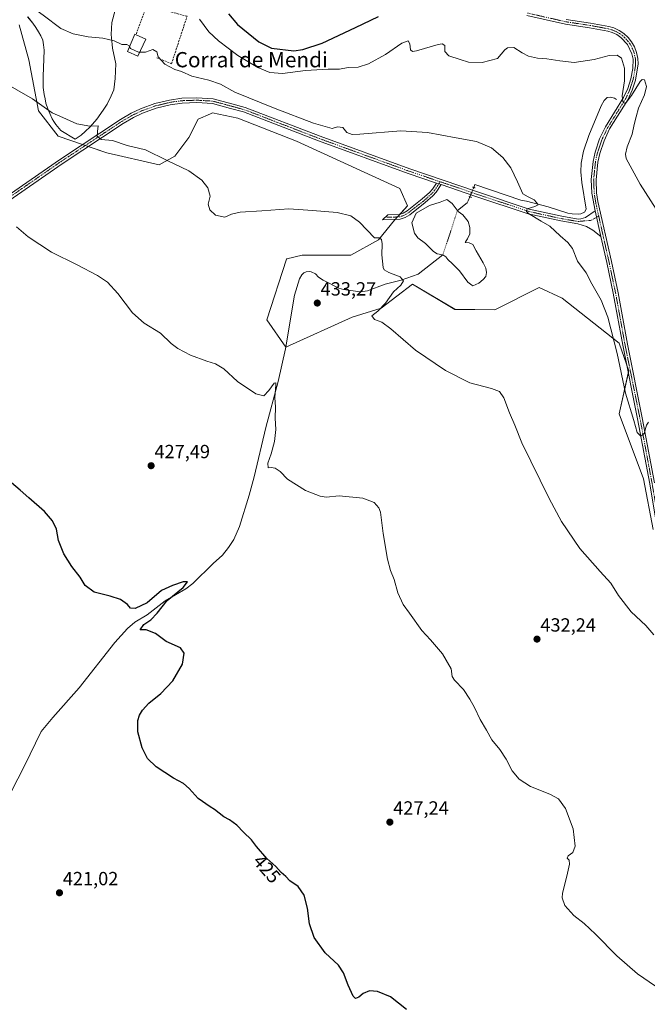
# Model space of a CAD drawing. Units: metres. Extents: x 625293 to 628768, y 4685601 to 4687977.
# Drawn here: x 627288 to 627617, y 4686787 to 4687304 of the extents above; entities that cross this region are included whole.
import ezdxf
from ezdxf.enums import TextEntityAlignment as Align

# ---------------------------------------------------------------- set-up
doc = ezdxf.new("R2010")
doc.units = ezdxf.units.M
doc.header["$MEASUREMENT"] = 0
for name, pattern in [('TRAZO_Y_PUNTO', [1, 0.5, -0.25, 0, -0.25]), ('TRAZOS2', [0.375, 0.25, -0.125]), ('TRAZOSX2', [1.5, 1, -0.5])]:
    doc.linetypes.add(name, pattern=pattern)
for name, color, linetype, lineweight in [('Camino', 19, 'Continuous', 0), ('Camino Cxs', 19, 'Continuous', 0), ('Camino eje', 39, 'TRAZO_Y_PUNTO', 13), ('Carátula', 7, 'Continuous', 5), ('Corriente natural eje', 5, 'TRAZO_Y_PUNTO', 0), ('Corriente natural lineal', 142, 'Continuous', 13), ('Corriente natural lineal oculto', 19, 'TRAZO_Y_PUNTO', 13), ('Cultivos herbáceos CxS', 92, 'Continuous', 0), ('Curva de nivel maestra', 36, 'Continuous', 30), ('Curva de nivel normal', 36, 'Continuous', 0), ('Edificación industrial', 135, 'Continuous', 13), ('Edificación industrial Cxs', 135, 'Continuous', 13), ('Espacio natural protegido', 2, 'Continuous', 13), ('Espacio natural protegido CxS', 2, 'Continuous', 0), ('Estanque', 2, 'Continuous', 0), ('Estanque Cxs', 2, 'Continuous', 0), ('Muro lineal', 1, 'TRAZOSX2', 13), ('Pista no pavimentada', 254, 'Continuous', 13), ('Pista no pavimentada Cxs', 254, 'Continuous', 0), ('Pista pavimentada eje', 135, 'TRAZO_Y_PUNTO', 0), ('Puente lineal', 2, 'TRAZOS2', 0), ('Punto de cota en terreno', 7, 'Continuous', 0), ('Rótulo de curva de nivel directora', 19, 'Continuous', 0), ('Rótulo de punto de cota en terreno', 19, 'Continuous', 0), ('Suelo desnudo', 252, 'Continuous', 0), ('Suelo desnudo CxS', 43, 'Continuous', 0), ('Texto cartográfico', 19, 'Continuous', 0)]:
    doc.layers.add(name, color=color, linetype=linetype, lineweight=lineweight)
doc.styles.add('Arial', font='arial.ttf', dxfattribs={"height": 0.2})

# ---------------------------------------------------------------- blocks, each defined once
blk = doc.blocks.new('*U150')
at = {"layer": 'Cultivos herbáceos CxS', "color": 92, "linetype": 'Continuous', "lineweight": 0}
blk.add_polyline3d([(627287.65, 4687301.65, 438.05), (627292.78, 4687283.15, 436.72), (627297.92, 4687256.42, 434.54), (627308.19, 4687243.06, 433.76), (627333.73, 4687234.37, 434.3), (627361.2, 4687228.04, 434.59), (627369.35, 4687232.68, 435.3), (627376.75, 4687242.38, 436.38), (627381.61, 4687252.02, 437.44), (627388.12, 4687254.92, 438.01), (627389.15, 4687255.38, 438.13), (627402.56, 4687252.52, 438.48), (627433.34, 4687240.55, 438.55), (627487.56, 4687215.64, 437.05), (627491.56, 4687206.5, 436.94), (627484.76, 4687199.12, 436.29), (627476.33, 4687188.66, 434.73), (627461.88, 4687180.69, 434.34), (627436.19, 4687180.69, 432.96), (627428.22, 4687178.7, 432.76), (627427.97, 4687178.64, 432.77), (627417.7, 4687146.77, 431.68), (627427.62, 4687132.45, 430.65), (627462.51, 4687148.2, 434.47), (627477.68, 4687152.92, 434.45), (627494.2, 4687165.4, 436.16), (627516.46, 4687152.24, 437.21), (627537.37, 4687151.91, 437.78), (627560.76, 4687163.73, 438.73), (627572.83, 4687158.08, 438.87), (627602.63, 4687134.43, 440.23), (627607.77, 4687120.04, 440.73), (627602.63, 4687097.43, 439.15), (627615.4, 4687063.25, 438.57), (627620.47, 4687036.7, 437.89)], dxfattribs=at)
blk = doc.blocks.new('*U159')
at = {"layer": 'Espacio natural protegido CxS', "color": 2, "linetype": 'Continuous', "lineweight": 0}
blk.add_polyline3d([(627338.13, 4687309.331, 442.349), (627336.387, 4687302.823, 441.172), (627335.963, 4687296.576, 440.252), (627336.565, 4687291.167, 439.754), (627336.763, 4687289.371, 439.612), (627338.38, 4687281.105, 438.72), (627338.167, 4687273.438, 438.029), (627337.348, 4687267.384, 437.308), (627336.039, 4687264.228, 436.916), (627333.873, 4687259.888, 436.416), (627331.886, 4687256.769, 436.043), (627328.546, 4687252.113, 435.507), (627324.98, 4687247.999, 434.821), (627322.362, 4687245.603, 434.409), (627320.255, 4687243.705, 434.064), (627317.098, 4687241.526, 433.997), (627309.547, 4687246.076, 434.197), (627307.027, 4687249.303, 434.345), (627305.895, 4687250.917, 434.458), (627305.121, 4687252.231, 434.55), (627303.876, 4687255.013, 434.736), (627302.837, 4687257.441, 434.888), (627301.794, 4687260.377, 435.137), (627301.314, 4687262.76, 435.398), (627300.785, 4687264.99, 435.598), (627300.395, 4687268.746, 435.952), (627300.239, 4687274.535, 436.62), (627300.771, 4687288.256, 437.938), (627300.54, 4687291.15, 438.297), (627300.061, 4687293.583, 438.556), (627299.075, 4687295.809, 438.666), (627297.939, 4687297.83, 438.75), (627296.393, 4687300.253, 438.874), (627294.899, 4687302.423, 438.96), (627292.175, 4687305.852, 439.086)], dxfattribs=at)
blk = doc.blocks.new('*U162')
at = {"layer": 'Espacio natural protegido', "color": 2, "linetype": 'Continuous', "lineweight": 13}
blk.add_polyline3d([(627338.13, 4687309.33, 442.35), (627336.39, 4687302.82, 441.17), (627335.96, 4687296.58, 440.25), (627336.56, 4687291.17, 439.75), (627336.76, 4687289.37, 439.61), (627338.38, 4687281.11, 438.72), (627338.17, 4687273.44, 438.03), (627337.35, 4687267.38, 437.31), (627336.04, 4687264.23, 436.92), (627333.87, 4687259.89, 436.42), (627331.89, 4687256.77, 436.04), (627328.55, 4687252.11, 435.51), (627324.98, 4687248, 434.82), (627322.36, 4687245.6, 434.41), (627320.25, 4687243.71, 434.06), (627317.1, 4687241.53, 434), (627309.55, 4687246.08, 434.2), (627307.03, 4687249.3, 434.34), (627305.89, 4687250.92, 434.46), (627305.12, 4687252.23, 434.55), (627303.88, 4687255.01, 434.74), (627302.84, 4687257.44, 434.89), (627301.79, 4687260.38, 435.14), (627301.31, 4687262.76, 435.4), (627300.78, 4687264.99, 435.6), (627300.39, 4687268.75, 435.95), (627300.24, 4687274.54, 436.62), (627300.77, 4687288.26, 437.94), (627300.54, 4687291.15, 438.3), (627300.06, 4687293.58, 438.56), (627299.07, 4687295.81, 438.67), (627297.94, 4687297.83, 438.75), (627296.39, 4687300.25, 438.87), (627294.9, 4687302.42, 438.96), (627292.17, 4687305.85, 439.09)], dxfattribs=at)
blk = doc.blocks.new('*U163')
at = {"layer": 'Curva de nivel normal', "color": 36, "linetype": 'Continuous', "lineweight": 0}
blk.add_polyline3d([(627382.32, 4687304.58, 445), (627387.24, 4687297.98, 445), (627392.38, 4687293.1, 445), (627402.56, 4687285.5, 445), (627413, 4687279.14, 445), (627419.24, 4687276.52, 445), (627425.88, 4687276.08, 445), (627438.02, 4687277.54, 445), (627449.95, 4687278.3, 445), (627455.95, 4687278.36, 445), (627460.4, 4687279.11, 445), (627465.75, 4687279.42, 445), (627471.06, 4687281.1, 445), (627480.02, 4687286.02, 445), (627488.6, 4687291.94, 445), (627491.85, 4687293.19, 445), (627492.84, 4687291.64, 445), (627493.05, 4687288.47, 445), (627494.26, 4687287.6, 445), (627496.36, 4687288, 445), (627507.59, 4687291.31, 445), (627509.8, 4687291.66, 445), (627511.18, 4687290.69, 445), (627511.22, 4687287.52, 445), (627513.2, 4687285.33, 445), (627519.16, 4687283.32, 445), (627523.56, 4687281.99, 445), (627530.74, 4687281.83, 445), (627538.77, 4687283.88, 445), (627542.62, 4687288.44, 445), (627544.04, 4687289.43, 445), (627547.38, 4687289.7, 445), (627551.72, 4687286.9, 445), (627555.07, 4687285.14, 445), (627559.8, 4687284.11, 445), (627564.66, 4687283.75, 445), (627571.51, 4687282.75, 445), (627579.03, 4687281.82, 445), (627589.53, 4687283.42, 445), (627597.41, 4687285.45, 445), (627601.67, 4687285.71, 445), (627603.87, 4687284.09, 445), (627605.47, 4687278.9, 445), (627605.44, 4687272.21, 445), (627604.25, 4687264.27, 445), (627604.54, 4687261.3, 445), (627605.26, 4687260.49, 445), (627606.32, 4687260.85, 445), (627609.09, 4687264.42, 445), (627613.73, 4687271.8, 445), (627614.77, 4687272.96, 445), (627616.01, 4687272.7, 445), (627617.09, 4687269.28, 445), (627616.03, 4687264.86, 445), (627612.89, 4687257.9, 445), (627611.56, 4687253.2, 445), (627610.54, 4687249.28, 445), (627609.5, 4687244.2, 445), (627606.85, 4687237.59, 445), (627605.99, 4687233.67, 445), (627606.37, 4687231.4, 445), (627613.72, 4687217.91, 445), (627630.5, 4687191.62, 445)], dxfattribs=at)
blk = doc.blocks.new('*U169')
at = {"layer": 'Curva de nivel normal', "color": 36, "linetype": 'Continuous', "lineweight": 0}
blk.add_polyline3d([(627286.38, 4687195.6, 430), (627292.52, 4687190.3, 430), (627304.75, 4687182.33, 430), (627318.12, 4687175.58, 430), (627328.76, 4687170.05, 430), (627334, 4687166.47, 430), (627339.47, 4687160.52, 430), (627347.22, 4687150.49, 430), (627353.34, 4687145.06, 430), (627361.88, 4687139.68, 430), (627367.51, 4687134.27, 430), (627370.92, 4687131.61, 430), (627377.68, 4687128.24, 430), (627386.22, 4687124.98, 430), (627390.84, 4687123.6, 430), (627395.18, 4687120.94, 430), (627402.32, 4687114.42, 430), (627411.9, 4687107.88, 430), (627416.07, 4687106.93, 430), (627418.82, 4687109.59, 430), (627421.63, 4687113.47, 430), (627422.47, 4687113.66, 430), (627422.5, 4687112.56, 430), (627421.9, 4687105.96, 430), (627422.2, 4687100.83, 430), (627422.17, 4687095.16, 430), (627422.36, 4687089.16, 430), (627421.76, 4687082.96, 430), (627420, 4687076.34, 430), (627418.2, 4687071.52, 430), (627418.34, 4687069.13, 430), (627420.06, 4687069.24, 430), (627422.12, 4687068.94, 430), (627424.64, 4687067.09, 430), (627428.58, 4687063.02, 430), (627438.06, 4687057.17, 430), (627445.7, 4687054.27, 430), (627448.91, 4687053.62, 430), (627455.77, 4687054.3, 430), (627468.12, 4687053.18, 430), (627474.07, 4687050.85, 430), (627476.53, 4687048.11, 430), (627477.42, 4687045.87, 430), (627478.72, 4687034.63, 430), (627481, 4687021.2, 430), (627482.7, 4687015.17, 430), (627484.58, 4687010.53, 430), (627486.48, 4687003.5, 430), (627489.21, 4686997.34, 430), (627492.59, 4686992.84, 430), (627499.08, 4686983.69, 430), (627503.58, 4686978.82, 430), (627509.92, 4686971.38, 430), (627514.48, 4686963.48, 430), (627514.97, 4686959.61, 430), (627516.24, 4686957.58, 430), (627521.01, 4686952.77, 430), (627524.25, 4686947.56, 430), (627526.8, 4686943.22, 430), (627529.68, 4686936.93, 430), (627533, 4686931.3, 430), (627535.79, 4686926.34, 430), (627539.97, 4686921.28, 430), (627543.37, 4686916.14, 430), (627546.55, 4686910.08, 430), (627550.23, 4686905.58, 430), (627556.19, 4686901.73, 430), (627566.35, 4686897.84, 430), (627570.91, 4686895.4, 430), (627574.58, 4686890.21, 430), (627578.45, 4686879.58, 430), (627579.5, 4686870.52, 430), (627578.28, 4686867.19, 430), (627575.88, 4686865.35, 430), (627575.33, 4686864.17, 430), (627576.34, 4686863.16, 430), (627576.6, 4686861.09, 430), (627575.15, 4686854.67, 430), (627572.86, 4686845.86, 430), (627572.79, 4686843.4, 430), (627574.12, 4686839.31, 430), (627578.8, 4686834.05, 430), (627584.32, 4686829.81, 430), (627590.32, 4686824.3, 430), (627601.5, 4686812.94, 430), (627612.21, 4686803.53, 430), (627621.81, 4686796.98, 430)], dxfattribs=at)
blk = doc.blocks.new('*U171')
at = {"layer": 'Curva de nivel normal', "color": 36, "linetype": 'Continuous', "lineweight": 0}
for points in [[(627282.83, 4687319.45, 440), (627300.3, 4687306.62, 440), (627309.63, 4687299.58, 440), (627316.11, 4687296.83, 440), (627323.93, 4687295.32, 440), (627331.58, 4687294.66, 440), (627337.64, 4687293.11, 440), (627341.55, 4687291.3, 440), (627344.15, 4687291.22, 440), (627345.42, 4687290.49, 440), (627345.71, 4687290.04, 440)], [(627350.96, 4687287.17, 440), (627354.11, 4687287.31, 440), (627357.96, 4687288.66, 440), (627359.98, 4687287.38, 440), (627360.69, 4687284.76, 440), (627364.17, 4687281, 440), (627369.41, 4687278.19, 440), (627372.85, 4687277.02, 440), (627378.27, 4687274.59, 440), (627387.19, 4687272.58, 440), (627393.39, 4687270.38, 440), (627400.94, 4687266.29, 440), (627422.09, 4687257.74, 440), (627442.29, 4687249.93, 440), (627452.06, 4687247.14, 440), (627454.85, 4687248.07, 440), (627457.67, 4687247.67, 440), (627459.74, 4687245.04, 440), (627462.57, 4687244.1, 440), (627466.55, 4687244.19, 440), (627488.09, 4687245.9, 440), (627502.05, 4687245.14, 440), (627517.16, 4687242.2, 440), (627527.8, 4687240.4, 440), (627535.72, 4687236.98, 440), (627541.68, 4687231.99, 440), (627545.86, 4687226.6, 440), (627549.34, 4687219.22, 440), (627552.04, 4687212.87, 440), (627554.82, 4687211.34, 440), (627558.01, 4687209.78, 440), (627559.32, 4687208.32, 440), (627560.16, 4687207.18, 440), (627558.41, 4687206.19, 440), (627554.37, 4687204.99, 440), (627553.96, 4687203.64, 440), (627555.02, 4687202.58, 440), (627561.64, 4687198.5, 440), (627566.26, 4687195.88, 440), (627571.67, 4687190.83, 440), (627575.77, 4687187.39, 440), (627578.1, 4687184.16, 440), (627580.87, 4687177.48, 440), (627585.33, 4687171.4, 440), (627588.37, 4687165.66, 440), (627593.29, 4687157.06, 440), (627596.7, 4687148.14, 440), (627601.63, 4687129.07, 440), (627606.03, 4687108.16, 440), (627610.36, 4687093.82, 440), (627612.19, 4687087.65, 440), (627614.02, 4687085.66, 440), (627615.86, 4687087, 440), (627617.04, 4687091.48, 440), (627617.99, 4687093.04, 440)]]:
    blk.add_polyline3d(points, dxfattribs=at)
blk = doc.blocks.new('*U180')
at = {"layer": 'Curva de nivel normal', "color": 36, "linetype": 'Continuous', "lineweight": 0}
blk.add_polyline3d([(627268.62, 4687277.64, 435), (627294.74, 4687262.8, 435), (627302.02, 4687257.41, 435), (627304.96, 4687255.36, 435), (627310.63, 4687253.02, 435), (627317.94, 4687249.66, 435), (627324.74, 4687248.47, 435), (627329.22, 4687248.57, 435), (627328.76, 4687245.54, 435), (627328.66, 4687243.09, 435), (627330.71, 4687241.38, 435), (627336.78, 4687240.93, 435), (627344.47, 4687238.22, 435), (627354.07, 4687235.89, 435), (627365.34, 4687230.4, 435), (627376.82, 4687224.99, 435), (627383.54, 4687220.02, 435), (627386.79, 4687215.97, 435), (627388.01, 4687211.69, 435), (627387, 4687207.5, 435), (627387.84, 4687204.53, 435), (627390.82, 4687201.72, 435), (627395.64, 4687200.65, 435), (627399.21, 4687202.15, 435), (627403.68, 4687203.23, 435), (627415.05, 4687203.91, 435), (627429.29, 4687205.01, 435), (627441.69, 4687204.19, 435), (627454.71, 4687203.14, 435), (627461.87, 4687201.3, 435), (627466.28, 4687198.04, 435), (627474.28, 4687189.72, 435), (627476.64, 4687189.74, 435), (627477.88, 4687188.98, 435), (627478.2, 4687186.67, 435), (627478.03, 4687180.86, 435), (627478.74, 4687174.27, 435), (627479.35, 4687173.04, 435), (627481.74, 4687171.62, 435), (627487.73, 4687169.27, 435), (627489.45, 4687167.15, 435), (627488.07, 4687164.95, 435), (627484.15, 4687161.35, 435), (627480.05, 4687155.52, 435), (627476.01, 4687151.3, 435), (627472.84, 4687148.91, 435), (627474.21, 4687146.99, 435), (627478.03, 4687145.48, 435), (627482.87, 4687141.98, 435), (627495.68, 4687130.8, 435), (627511.42, 4687120.19, 435), (627524.25, 4687113.69, 435), (627535.58, 4687110.69, 435), (627539.93, 4687109.05, 435), (627542.19, 4687105.83, 435), (627545.02, 4687097.86, 435), (627547.82, 4687091.46, 435), (627551.55, 4687082.17, 435), (627565.84, 4687052.97, 435), (627572.37, 4687040.82, 435), (627582.06, 4687026.72, 435), (627592.71, 4687014.58, 435), (627598.31, 4687008.56, 435), (627602.35, 4687002.08, 435), (627608.94, 4686993.44, 435), (627616.7, 4686986.32, 435), (627620.86, 4686981.37, 435)], dxfattribs=at)
blk = doc.blocks.new('*U182')
at = {"layer": 'Curva de nivel maestra', "color": 36, "linetype": 'Continuous', "lineweight": 30}
blk.add_polyline3d([(627397.67, 4687307.41, 450), (627402.34, 4687301.74, 450), (627413.6, 4687292.68, 450), (627420.22, 4687289.3, 450), (627431.92, 4687288, 450), (627436.54, 4687288.58, 450), (627446.8, 4687291.88, 450), (627464.33, 4687300.11, 450), (627476.29, 4687305.94, 450)], dxfattribs=at)
blk = doc.blocks.new('*U185')
at = {"layer": 'Curva de nivel maestra', "color": 36, "linetype": 'Continuous', "lineweight": 30}
blk.add_polyline3d([(627491.11, 4686784.79, 425), (627482.68, 4686791.42, 425), (627475.8, 4686794.18, 425), (627471.67, 4686794.52, 425), (627468.32, 4686793.22, 425), (627466.05, 4686791.21, 425), (627464.3, 4686790.45, 425), (627463.05, 4686791.7, 425), (627460.38, 4686797.52, 425), (627458.03, 4686804.08, 425), (627455.36, 4686807.98, 425), (627448.42, 4686814.42, 425), (627442.52, 4686822.48, 425), (627440.19, 4686829.66, 425), (627439.05, 4686837.93, 425), (627437.36, 4686844.8, 425), (627434.16, 4686849.38, 425), (627429.86, 4686852.24, 425), (627427.77, 4686854.55, 425), (627425.32, 4686856.7, 425), (627422.42, 4686859.88, 425), (627417.74, 4686863.98, 425), (627412.34, 4686870.23, 425), (627409.6, 4686873.84, 425), (627405.44, 4686877.9, 425), (627402.02, 4686881.48, 425), (627398.11, 4686884.24, 425), (627395.09, 4686885.88, 425), (627390.31, 4686889.76, 425), (627388.01, 4686891.13, 425), (627381.74, 4686895.53, 425), (627377.01, 4686900.8, 425), (627373.93, 4686903.38, 425), (627368.77, 4686906.14, 425), (627359.58, 4686912.04, 425), (627355.14, 4686916.51, 425), (627352.24, 4686922.13, 425), (627349.98, 4686930.54, 425), (627349.98, 4686936.51, 425), (627350.82, 4686939.26, 425), (627352.37, 4686941.83, 425), (627355.81, 4686945.45, 425), (627362.02, 4686950.61, 425), (627368.4, 4686957.29, 425), (627373.45, 4686966.07, 425), (627374.24, 4686971.7, 425), (627372.48, 4686974.49, 425), (627364.81, 4686977.92, 425), (627359.23, 4686982.06, 425), (627354.3, 4686983.94, 425), (627351.22, 4686984.06, 425), (627353.16, 4686986.85, 425), (627356.82, 4686989.32, 425), (627360.22, 4686992.78, 425), (627365.33, 4686999.48, 425), (627373.87, 4687006.29, 425), (627376.05, 4687009.22, 425), (627373.74, 4687009.17, 425), (627368.13, 4687007.23, 425), (627362.37, 4687004.68, 425), (627354.97, 4686998.23, 425), (627348.52, 4686995.16, 425), (627346.12, 4686995.36, 425), (627344.66, 4686997.32, 425), (627340.95, 4686999.86, 425), (627335.5, 4687001.66, 425), (627327.14, 4687003.83, 425), (627322.43, 4687007.26, 425), (627319.71, 4687011.62, 425), (627315.33, 4687017.32, 425), (627311.08, 4687023.98, 425), (627308.44, 4687030.96, 425), (627307.27, 4687036.84, 425), (627305.29, 4687041.2, 425), (627300.99, 4687046.18, 425), (627292.82, 4687053.24, 425), (627288.29, 4687057.38, 425), (627281.36, 4687063.11, 425)], dxfattribs=at)
blk = doc.blocks.new('5PATER')
at = {"layer": 'Carátula', "linetype": 'Continuous', "lineweight": 5}
h = blk.add_hatch(color=250, dxfattribs=at)
edge = h.paths.add_edge_path()
edge.add_ellipse((0, 0.01), major_axis=(-1.33, -1.34), ratio=0.999422, start_angle=0, end_angle=360)

msp = doc.modelspace()

# ---------------------------------------------------------------- linework, layer by layer
at = {"layer": 'Camino', "color": 19, "linetype": 'Continuous', "lineweight": 0}
for points in [[(627509.24, 4687217.7, 438.64), (627506.69, 4687213.8, 437.99), (627504.89, 4687211.79, 437.45), (627500.92, 4687208.26, 437.13), (627492.75, 4687201.91, 436.83), (627490.35, 4687200.46, 436.87), (627487.72, 4687199.52, 436.68), (627478.49, 4687199.31, 435.52), (627481.18, 4687201.83, 435.78), (627487.22, 4687201.99, 436.66), (627489.27, 4687202.73, 436.86), (627491.33, 4687203.98, 437.08), (627499.32, 4687210.18, 437.38), (627503.12, 4687213.56, 437.88), (627504.7, 4687215.32, 438.15), (627506.79, 4687218.54, 438.7)], [(627506.79, 4687218.54, 438.7), (627509.24, 4687217.7, 438.64)]]:
    msp.add_polyline3d(points, dxfattribs=at)
at = {"layer": 'Camino Cxs', "color": 19, "linetype": 'Continuous', "lineweight": 0}
msp.add_polyline3d([(627509.24, 4687217.7, 438.64), (627506.69, 4687213.8, 437.99), (627504.89, 4687211.79, 437.45), (627500.92, 4687208.26, 437.13), (627492.75, 4687201.91, 436.83), (627490.35, 4687200.46, 436.87), (627487.72, 4687199.52, 436.68), (627478.49, 4687199.31, 435.52), (627481.18, 4687201.83, 435.78), (627487.22, 4687201.99, 436.66), (627489.27, 4687202.73, 436.86), (627491.33, 4687203.98, 437.08), (627499.32, 4687210.18, 437.38), (627503.12, 4687213.56, 437.88), (627504.7, 4687215.32, 438.15), (627506.79, 4687218.54, 438.7), (627509.24, 4687217.7, 438.64)], close=True, dxfattribs=at)
at = {"layer": 'Camino eje', "color": 39, "linetype": 'TRAZO_Y_PUNTO', "lineweight": 13}
msp.add_polyline3d([(627508.72, 4687219.2, 438.71), (627508.02, 4687218.12, 438.68), (627506.74, 4687216.17, 438.35), (627505.7, 4687214.56, 438.08), (627504.01, 4687212.68, 437.7), (627500.12, 4687209.22, 437.3), (627496.13, 4687206.12, 436.9), (627492.04, 4687202.95, 437), (627491.01, 4687202.32, 437.01), (627489.81, 4687201.6, 436.87), (627488.79, 4687201.23, 436.78), (627487.47, 4687200.76, 436.67), (627484.45, 4687200.68, 436.25), (627479.84, 4687200.57, 435.65)], dxfattribs=at)
at = {"layer": 'Corriente natural eje', "color": 5, "linetype": 'TRAZO_Y_PUNTO', "lineweight": 0}
msp.add_polyline3d([(627517.72, 4687204.2, 436.27), (627514.35, 4687193.44, 435.93), (627510.12, 4687180.85, 436.18)], dxfattribs=at)
at = {"layer": 'Corriente natural lineal', "color": 142, "linetype": 'Continuous', "lineweight": 13}
for points in [[(627601.2, 4687262.44, 444.1), (627600.26, 4687263.05, 443.9), (627597.91, 4687263.67, 443.61), (627596.39, 4687263.38, 443.46), (627594.86, 4687261.88, 443.41), (627593.24, 4687258.99, 443.34), (627586.68, 4687243.52, 442.88), (627583.99, 4687235.21, 442.72), (627582.8, 4687228.99, 442.51), (627582.52, 4687224.47, 442.33), (627583.03, 4687218.85, 442.28), (627585.34, 4687204.83, 441.96), (627584.46, 4687203.32, 441.78), (627582.59, 4687202.42, 441.58), (627581.55, 4687202.25, 441.47), (627578.06, 4687202.29, 441.2), (627575.73, 4687202.77, 440.98), (627565.42, 4687206.06, 440.53), (627554, 4687209.02, 439.52), (627550.98, 4687209.59, 439.57), (627526.95, 4687217.84, 438.41), (627526.3, 4687216.22, 438.6)], [(627524.31, 4687211.27, 438.24), (627523.46, 4687209.16, 437.42), (627522.85, 4687208.1, 437.04), (627517.72, 4687204.2, 436.27)], [(627510.12, 4687180.85, 436.18), (627497.21, 4687170.69, 436.99), (627488.23, 4687167.6, 434.76), (627479.79, 4687165.47, 433.99), (627470.6, 4687161.95, 433.38), (627466.64, 4687161.35, 433.19), (627457.95, 4687162.59, 432.77), (627455.57, 4687163.35, 432.58), (627447.36, 4687167.51, 432.5), (627444.86, 4687169.2, 432.45), (627443.19, 4687170.82, 432.48), (627440.95, 4687171.99, 432.4), (627440.21, 4687172.15, 432.37), (627438.3, 4687171.91, 432.28), (627437.13, 4687171.43, 432.21), (627436.09, 4687170.41, 432.12), (627434.94, 4687168.18, 431.92), (627432.27, 4687159.68, 431.33), (627427.44, 4687131.45, 430.62), (627423.75, 4687114.38, 430.26), (627417.21, 4687090.26, 429.26), (627411.02, 4687064.32, 428.33), (627408.49, 4687054.66, 428.19), (627403.44, 4687038.32, 427.75), (627400.32, 4687031.47, 427.46), (627397.64, 4687027.22, 427.15), (627394.46, 4687023.29, 426.65), (627389.49, 4687018.86, 426.35), (627378.81, 4687008.33, 425.43), (627375.2, 4687005.58, 425.45), (627364.35, 4686999.33, 424.92), (627354.99, 4686991.83, 424.14), (627348.43, 4686988.13, 423.81), (627344.62, 4686984.8, 423.67), (627337.93, 4686977.36, 423.6), (627319.18, 4686953.51, 423), (627305.37, 4686938.05, 422.41), (627299.32, 4686930.65, 422.22), (627290.46, 4686912.63, 421.6), (627279.8, 4686891.8, 421.49)]]:
    msp.add_polyline3d(points, dxfattribs=at)
at = {"layer": 'Corriente natural lineal oculto', "color": 19, "linetype": 'TRAZO_Y_PUNTO', "lineweight": 13}
msp.add_polyline3d([(627526.3, 4687216.22, 438.6), (627524.31, 4687211.27, 438.24)], dxfattribs=at)
at = {"layer": 'Cultivos herbáceos CxS', "color": 92, "linetype": 'Continuous', "lineweight": 0}
msp.add_polyline3d([(627287.65, 4687301.65, 438.05), (627292.78, 4687283.15, 436.72), (627297.92, 4687256.43, 434.54), (627308.19, 4687243.06, 433.76), (627320.92, 4687238.73, 434.12), (627322.42, 4687238.22, 434.24), (627323.91, 4687237.71, 434.26), (627333.73, 4687234.37, 434.3), (627361.2, 4687228.04, 434.59), (627369.35, 4687232.68, 435.3), (627376.75, 4687242.38, 436.38), (627381.61, 4687252.02, 437.44), (627388.12, 4687254.92, 438.01), (627389.15, 4687255.38, 438.13), (627402.56, 4687252.52, 438.48), (627433.34, 4687240.55, 438.55), (627487.56, 4687215.64, 437.05), (627491.56, 4687206.5, 436.94), (627487.5, 4687202.09, 436.68), (627486.24, 4687200.72, 436.56), (627485.08, 4687199.46, 436.35), (627484.76, 4687199.12, 436.29), (627476.33, 4687188.66, 434.73), (627461.88, 4687180.69, 434.34), (627436.19, 4687180.69, 432.96), (627428.22, 4687178.7, 432.76), (627427.97, 4687178.64, 432.77), (627417.7, 4687146.77, 431.68), (627427.61, 4687132.45, 430.65), (627427.62, 4687132.45, 430.65), (627462.51, 4687148.2, 434.47), (627477.68, 4687152.92, 434.45), (627494.2, 4687165.4, 436.16), (627516.46, 4687152.25, 437.21), (627537.37, 4687151.91, 437.78), (627560.76, 4687163.73, 438.73), (627572.83, 4687158.08, 438.87), (627602.63, 4687134.43, 440.23), (627606.53, 4687123.5, 440.8), (627607.77, 4687120.04, 440.73), (627607.48, 4687118.81, 440.72), (627602.63, 4687097.43, 439.15), (627615.4, 4687063.25, 438.57), (627620.47, 4687036.7, 437.89)], dxfattribs=at)
at = {"layer": 'Curva de nivel normal', "color": 36, "linetype": 'Continuous', "lineweight": 0}
msp.add_polyline3d([(627350.96, 4687287.17, 440), (627350.4, 4687287.14, 440), (627346.24, 4687289.2, 440), (627345.71, 4687290.04, 440)], dxfattribs=at)
at = {"layer": 'Edificación industrial', "color": 135, "linetype": 'Continuous', "lineweight": 13}
for points in [[(627354.21, 4687294.03, 444.73), (627350.03, 4687285.19, 442.47), (627344.62, 4687287.49, 440.64), (627348.51, 4687296.6, 442.35), (627349.07, 4687296.35, 442.8)], [(627349.07, 4687296.35, 442.8), (627354.21, 4687294.03, 444.73)]]:
    msp.add_polyline3d(points, dxfattribs=at)
at = {"layer": 'Edificación industrial Cxs', "color": 135, "linetype": 'Continuous', "lineweight": 13}
msp.add_polyline3d([(627354.21, 4687294.03, 444.73), (627350.03, 4687285.19, 442.47), (627344.62, 4687287.49, 440.64), (627348.51, 4687296.6, 442.35), (627349.07, 4687296.35, 442.8), (627354.21, 4687294.03, 444.73)], close=True, dxfattribs=at)
at = {"layer": 'Estanque', "color": 2, "linetype": 'Continuous', "lineweight": 0}
msp.add_polyline3d([(627529.07, 4687165.93, 436.28), (627525.89, 4687164.66, 436.3), (627525.36, 4687164.87, 436.33), (627523.24, 4687166.46, 436.28), (627518.91, 4687172.38, 436.17), (627515.2, 4687176.19, 436.26), (627512.77, 4687178.42, 436.2), (627511.6, 4687179.79, 436.16), (627510.12, 4687180.85, 436.18), (627507.05, 4687181.38, 436.3), (627505.25, 4687182.54, 436.25), (627501.02, 4687186.78, 436.26), (627497, 4687189.85, 436.46), (627495.2, 4687192.28, 436.4), (627493.82, 4687197.68, 436.44), (627496.05, 4687202.65, 436.33), (627503.03, 4687206.78, 436.6), (627508.75, 4687208.58, 436.27), (627512.13, 4687209.95, 436.75), (627514.99, 4687207.84, 436.42), (627518.16, 4687203.6, 436.35), (627520.6, 4687201.8, 436.74), (627523.46, 4687198.42, 436.77), (627524.3, 4687195.14, 436.6), (627524.3, 4687191.86, 436.42), (627523.03, 4687189.32, 436.22), (627522.4, 4687188.15, 436.11), (627521.87, 4687187.31, 436.01), (627523.88, 4687187.2, 436.26), (627525.78, 4687186.35, 436.41), (627527.69, 4687182.97, 436.37), (627531.29, 4687176.72, 436.33), (627532.66, 4687173.86, 436.33), (627533.09, 4687171.54, 436.4), (627532.66, 4687169.42, 436.35), (627531.29, 4687167.83, 436.25), (627529.07, 4687165.93, 436.28)], dxfattribs=at)
at = {"layer": 'Estanque Cxs', "color": 2, "linetype": 'Continuous', "lineweight": 0}
msp.add_polyline3d([(627529.07, 4687165.93, 436.28), (627525.89, 4687164.66, 436.3), (627525.36, 4687164.87, 436.33), (627523.24, 4687166.46, 436.28), (627518.91, 4687172.38, 436.17), (627515.2, 4687176.19, 436.26), (627512.77, 4687178.42, 436.2), (627511.6, 4687179.79, 436.16), (627510.12, 4687180.85, 436.18), (627507.05, 4687181.38, 436.3), (627505.25, 4687182.54, 436.25), (627501.02, 4687186.78, 436.26), (627497, 4687189.85, 436.46), (627495.2, 4687192.28, 436.4), (627493.82, 4687197.68, 436.44), (627496.05, 4687202.65, 436.33), (627503.03, 4687206.78, 436.6), (627508.75, 4687208.58, 436.27), (627512.13, 4687209.95, 436.75), (627514.99, 4687207.84, 436.42), (627518.16, 4687203.6, 436.35), (627520.6, 4687201.8, 436.74), (627523.46, 4687198.42, 436.77), (627524.3, 4687195.14, 436.6), (627524.3, 4687191.86, 436.42), (627523.03, 4687189.32, 436.22), (627522.4, 4687188.15, 436.11), (627521.87, 4687187.31, 436.01), (627523.88, 4687187.2, 436.26), (627525.78, 4687186.35, 436.41), (627527.69, 4687182.97, 436.37), (627531.29, 4687176.72, 436.33), (627532.66, 4687173.86, 436.33), (627533.09, 4687171.54, 436.4), (627532.66, 4687169.42, 436.35), (627531.29, 4687167.83, 436.25), (627529.07, 4687165.93, 436.28)], close=True, dxfattribs=at)
at = {"layer": 'Muro lineal', "color": 1, "linetype": 'TRAZOSX2', "lineweight": 13}
msp.add_polyline3d([(627360.01, 4687284.33, 441.6), (627367.69, 4687281.18, 441.68), (627375.85, 4687306.08, 444.78), (627354.69, 4687311.81, 444.2), (627349.07, 4687296.35, 442.8)], dxfattribs=at)
at = {"layer": 'Pista no pavimentada', "color": 254, "linetype": 'Continuous', "lineweight": 13}
for points in [[(627590.04, 4687203.86, 442.32), (627588.32, 4687213.17, 442.56), (627588.02, 4687220.31, 442.75), (627588.97, 4687229.92, 443.11), (627590.05, 4687234.68, 443.4), (627592.39, 4687241.67, 443.82), (627595.48, 4687248.11, 444.09), (627605.02, 4687263.45, 444.76), (627607.18, 4687268.19, 445.12), (627608.76, 4687273.16, 445.23), (627609.81, 4687278.58, 445.58), (627609.97, 4687283.56, 445.87), (627609.37, 4687286.43, 446.03), (627607.13, 4687291.18, 446.45), (627603.55, 4687295.01, 446.93), (627601.36, 4687296.48, 447.09), (627598.96, 4687297.59, 447.26), (627596.7, 4687298.27, 447.42), (627587.16, 4687300.03, 447.67), (627574.46, 4687301.95, 448), (627554.27, 4687306.53, 447.96)], [(627574.93, 4687304.41, 448.05), (627587.57, 4687302.5, 447.54), (627597.28, 4687300.7, 447.32), (627599.85, 4687299.94, 447.26), (627602.59, 4687298.66, 447.14), (627605.1, 4687296.98, 446.91), (627607.32, 4687294.94, 446.8), (627609.2, 4687292.59, 446.56), (627610.7, 4687289.96, 446.4), (627611.77, 4687287.13, 446.33), (627612.45, 4687283.88, 446.05), (627612.59, 4687281.16, 445.85), (627611.19, 4687272.54, 445.3), (627609.51, 4687267.29, 444.94), (627607.22, 4687262.27, 444.93), (627597.68, 4687246.91, 444.14), (627594.71, 4687240.72, 443.71), (627592.46, 4687234.01, 443.46), (627591.44, 4687229.52, 443.08), (627590.52, 4687220.24, 442.67), (627590.82, 4687213.4, 442.51), (627591.48, 4687208.81, 442.48), (627598.57, 4687177.4, 441.65), (627602.07, 4687160.86, 441.24), (627606.97, 4687133.88, 440.94), (627614.81, 4687095.27, 440.12), (627621.17, 4687061.11, 438.96)], [(627268.18, 4687202.58, 429.66), (627308.8, 4687230.73, 432.96), (627340.95, 4687251.96, 436.15), (627346.54, 4687255.21, 436.73), (627351.43, 4687257.53, 437.25), (627358.86, 4687260.23, 437.76), (627366.56, 4687262.11, 438.05), (627373.02, 4687263, 438.54), (627380.93, 4687263.26, 438.93), (627389.54, 4687262.76, 438.89), (627399.32, 4687260.12, 439.11), (627406.37, 4687258.21, 439.13), (627445.72, 4687243.06, 439.16), (627492.82, 4687225.93, 438.7), (627527.79, 4687214.04, 438.88), (627555.5, 4687204.85, 439.85), (627572.51, 4687201.08, 440.74), (627581.12, 4687199.63, 441.6), (627582.51, 4687199.74, 441.71), (627584.96, 4687200.53, 441.92), (627590.04, 4687203.86, 442.32)], [(627506.79, 4687218.54, 438.7), (627491.99, 4687223.57, 438.85), (627444.84, 4687240.72, 439.04), (627405.55, 4687255.84, 439.04), (627398.67, 4687257.7, 438.99), (627389.14, 4687260.28, 438.71), (627380.9, 4687260.76, 438.72), (627373.24, 4687260.5, 438.46), (627367.03, 4687259.65, 438.13), (627359.59, 4687257.83, 437.82), (627352.4, 4687255.22, 437.13), (627347.71, 4687252.99, 436.74), (627342.27, 4687249.83, 436.09), (627310.2, 4687228.66, 432.99), (627269.6, 4687200.53, 429.59)], [(627506.79, 4687218.54, 438.7), (627509.24, 4687217.7, 438.64)], [(627593.06, 4687190.45, 441.94), (627588.79, 4687193.73, 442.02), (627585.45, 4687195.64, 441.81), (627581.01, 4687197.11, 441.4), (627572.03, 4687198.63, 440.77), (627554.83, 4687202.43, 439.91), (627526.99, 4687211.67, 438.69), (627509.24, 4687217.7, 438.64)], [(627593.06, 4687190.45, 441.94), (627590.04, 4687203.86, 442.32)], [(627593.06, 4687190.45, 441.94), (627590.04, 4687203.86, 442.32)], [(627658.46, 4686777.93, 429.9), (627656.43, 4686794.35, 430.88), (627645.82, 4686864.52, 433.7), (627639.79, 4686910.51, 434.47), (627632.55, 4686962.23, 435.45), (627623.38, 4687033.2, 437.86), (627618.71, 4687060.67, 438.71), (627612.36, 4687094.79, 440.13), (627604.52, 4687133.41, 440.54), (627599.51, 4687160.82, 441.09), (627596.13, 4687176.87, 441.64), (627593.06, 4687190.45, 441.94)]]:
    msp.add_polyline3d(points, dxfattribs=at)
at = {"layer": 'Pista no pavimentada Cxs', "color": 254, "linetype": 'Continuous', "lineweight": 0}
for points in [[(627618.71, 4687060.67, 438.71), (627612.36, 4687094.79, 440.13), (627604.52, 4687133.41, 440.54), (627599.51, 4687160.82, 441.09), (627596.13, 4687176.87, 441.64), (627593.06, 4687190.45, 441.94), (627590.04, 4687203.86, 442.32), (627588.32, 4687213.17, 442.56), (627588.02, 4687220.31, 442.75), (627588.97, 4687229.92, 443.11), (627590.05, 4687234.68, 443.4), (627592.39, 4687241.67, 443.82), (627595.48, 4687248.11, 444.09), (627605.02, 4687263.45, 444.76), (627607.18, 4687268.19, 445.12), (627608.76, 4687273.16, 445.23), (627609.81, 4687278.58, 445.58), (627609.97, 4687283.56, 445.87), (627609.37, 4687286.43, 446.03), (627607.13, 4687291.18, 446.45), (627603.55, 4687295.01, 446.93), (627601.36, 4687296.48, 447.09), (627598.96, 4687297.59, 447.26), (627596.7, 4687298.27, 447.42), (627587.16, 4687300.03, 447.67), (627574.46, 4687301.95, 448), (627554.27, 4687306.53, 447.96)], [(627574.93, 4687304.41, 448.05), (627587.57, 4687302.5, 447.54), (627597.28, 4687300.7, 447.32), (627599.85, 4687299.94, 447.26), (627602.59, 4687298.66, 447.14), (627605.1, 4687296.98, 446.91), (627607.32, 4687294.94, 446.8), (627609.2, 4687292.59, 446.56), (627610.7, 4687289.96, 446.4), (627611.77, 4687287.13, 446.33), (627612.45, 4687283.88, 446.05), (627612.59, 4687281.16, 445.85), (627611.19, 4687272.54, 445.3), (627609.51, 4687267.29, 444.94), (627607.22, 4687262.27, 444.93), (627597.68, 4687246.91, 444.14), (627594.71, 4687240.72, 443.71), (627592.46, 4687234.01, 443.46), (627591.44, 4687229.52, 443.08), (627590.52, 4687220.24, 442.67), (627590.82, 4687213.4, 442.51), (627591.48, 4687208.81, 442.48), (627598.57, 4687177.4, 441.65), (627602.07, 4687160.86, 441.24), (627606.97, 4687133.88, 440.94), (627614.81, 4687095.27, 440.12), (627621.17, 4687061.11, 438.96)], [(627268.18, 4687202.58, 429.66), (627308.8, 4687230.73, 432.96), (627340.95, 4687251.96, 436.15), (627346.54, 4687255.21, 436.73), (627351.43, 4687257.53, 437.25), (627358.86, 4687260.23, 437.76), (627366.56, 4687262.11, 438.05), (627373.02, 4687263, 438.54), (627380.93, 4687263.26, 438.93), (627389.54, 4687262.76, 438.89), (627399.32, 4687260.12, 439.11), (627406.37, 4687258.21, 439.13), (627445.72, 4687243.06, 439.16), (627492.82, 4687225.93, 438.7), (627527.79, 4687214.04, 438.88), (627555.5, 4687204.85, 439.85), (627572.51, 4687201.08, 440.74), (627581.12, 4687199.63, 441.6), (627582.51, 4687199.74, 441.71), (627584.96, 4687200.53, 441.92), (627590.04, 4687203.86, 442.32), (627590.04, 4687203.86, 442.32), (627593.06, 4687190.45, 441.94), (627588.79, 4687193.73, 442.02), (627585.45, 4687195.64, 441.81), (627581.01, 4687197.11, 441.4), (627572.03, 4687198.63, 440.77), (627554.83, 4687202.43, 439.91), (627526.99, 4687211.67, 438.69), (627509.24, 4687217.7, 438.64), (627506.79, 4687218.54, 438.7), (627491.99, 4687223.57, 438.85), (627444.84, 4687240.72, 439.04), (627405.55, 4687255.84, 439.04), (627398.67, 4687257.7, 438.99), (627389.14, 4687260.28, 438.71), (627380.9, 4687260.76, 438.72), (627373.24, 4687260.5, 438.46), (627367.03, 4687259.65, 438.13), (627359.59, 4687257.83, 437.82), (627352.4, 4687255.22, 437.13), (627347.71, 4687252.99, 436.74), (627342.27, 4687249.83, 436.09), (627310.2, 4687228.66, 432.99), (627269.6, 4687200.53, 429.59)]]:
    msp.add_polyline3d(points, dxfattribs=at)
at = {"layer": 'Pista pavimentada eje', "color": 135, "linetype": 'TRAZO_Y_PUNTO', "lineweight": 0}
for points in [[(627554.61, 4687307.74, 448.12), (627574.7, 4687303.18, 448.04), (627587.37, 4687301.27, 447.6), (627592.14, 4687300.39, 447.52), (627596.99, 4687299.49, 447.39), (627598.12, 4687299.15, 447.35), (627599.41, 4687298.77, 447.31), (627600.61, 4687298.21, 447.25), (627601.98, 4687297.57, 447.13), (627604.33, 4687296, 446.93), (627605.44, 4687294.98, 446.87), (627607.23, 4687293.06, 446.73), (627608.17, 4687291.89, 446.53), (627608.92, 4687290.57, 446.39), (627610.04, 4687288.2, 446.27), (627610.57, 4687286.78, 446.22), (627611.21, 4687283.72, 446.11), (627611.28, 4687282.36, 446.04), (627611.2, 4687279.87, 445.88), (627610.5, 4687275.56, 445.49), (627609.98, 4687272.85, 445.27), (627609.19, 4687270.37, 445.1), (627608.35, 4687267.74, 445.03), (627606.12, 4687262.86, 444.96), (627601.35, 4687255.18, 444.6), (627596.58, 4687247.51, 444.22), (627593.55, 4687241.2, 443.77), (627591.26, 4687234.35, 443.51), (627590.21, 4687229.72, 443.1), (627589.27, 4687220.28, 442.71), (627589.42, 4687216.71, 442.63), (627589.57, 4687213.29, 442.54), (627589.9, 4687210.99, 442.48), (627590.76, 4687206.34, 442.42), (627591.94, 4687201.12, 442.35)], [(627268.89, 4687201.56, 429.64), (627289.19, 4687215.62, 431.2), (627309.5, 4687229.7, 432.99), (627325.54, 4687240.28, 434.46), (627341.61, 4687250.9, 436.15), (627347.13, 4687254.1, 436.79), (627349.47, 4687255.22, 436.94), (627351.92, 4687256.38, 437.2), (627359.23, 4687259.03, 437.86), (627366.8, 4687260.88, 438.09), (627370.03, 4687261.33, 438.3), (627373.13, 4687261.75, 438.51), (627377.09, 4687261.88, 438.72), (627380.92, 4687262.01, 438.82), (627389.34, 4687261.52, 438.8), (627394.23, 4687260.2, 438.91), (627405.96, 4687257.03, 439.09), (627425.64, 4687249.45, 439.32), (627445.28, 4687241.89, 439.11), (627492.41, 4687224.75, 438.78), (627499.81, 4687222.24, 438.65), (627508.72, 4687219.2, 438.71)], [(627508.72, 4687219.2, 438.71), (627514.14, 4687217.36, 438.63), (627527.39, 4687212.86, 438.86), (627541.25, 4687208.26, 439.36), (627555.17, 4687203.64, 439.97), (627563.77, 4687201.74, 440.25), (627572.27, 4687199.86, 440.76), (627576.58, 4687199.13, 441.33), (627581.07, 4687198.37, 441.65), (627587.99, 4687198.97, 442.16), (627591.94, 4687201.12, 442.35)], [(627591.94, 4687201.12, 442.35), (627595.97, 4687183.23, 441.76), (627597.35, 4687177.14, 441.69), (627599.04, 4687169.11, 441.4), (627600.79, 4687160.84, 441.18), (627603.3, 4687147.14, 440.92), (627605.75, 4687133.65, 440.79), (627613.59, 4687095.03, 440.13), (627619.94, 4687060.89, 438.84), (627624.62, 4687033.39, 437.88), (627629.21, 4686997.88, 436.31), (627633.79, 4686962.4, 435.45), (627641.03, 4686910.68, 434.63), (627644.05, 4686887.69, 434.25), (627647.07, 4686864.7, 433.63), (627652.37, 4686829.61, 432.21), (627657.67, 4686794.52, 430.8), (627659.7, 4686778.1, 429.98)]]:
    msp.add_polyline3d(points, dxfattribs=at)
at = {"layer": 'Puente lineal', "color": 2, "linetype": 'TRAZOS2', "lineweight": 0}
for points in [[(627525.7, 4687216.4, 438.84), (627527.01, 4687216.01, 438.83)], [(627525.15, 4687210.96, 438.77), (627523.71, 4687211.49, 438.74)]]:
    msp.add_polyline3d(points, dxfattribs=at)
at = {"layer": 'Suelo desnudo', "color": 252, "linetype": 'Continuous', "lineweight": 0}
msp.add_polyline3d([(627287.65, 4687301.65, 438.05), (627292.78, 4687283.15, 436.72), (627297.92, 4687256.43, 434.54), (627308.19, 4687243.06, 433.76), (627320.92, 4687238.73, 434.12), (627322.42, 4687238.22, 434.24), (627323.91, 4687237.71, 434.26), (627333.73, 4687234.37, 434.3), (627361.2, 4687228.04, 434.59), (627369.35, 4687232.68, 435.3), (627376.75, 4687242.38, 436.38), (627381.61, 4687252.02, 437.44), (627388.12, 4687254.92, 438.01), (627389.15, 4687255.38, 438.13), (627402.56, 4687252.52, 438.48), (627433.34, 4687240.55, 438.55), (627487.56, 4687215.64, 437.05), (627491.56, 4687206.5, 436.94), (627487.5, 4687202.09, 436.68), (627486.24, 4687200.72, 436.56), (627485.08, 4687199.46, 436.35), (627484.76, 4687199.12, 436.29), (627476.33, 4687188.66, 434.73), (627461.88, 4687180.69, 434.34), (627436.19, 4687180.69, 432.96), (627428.22, 4687178.7, 432.76), (627427.97, 4687178.64, 432.77), (627417.7, 4687146.77, 431.68), (627427.61, 4687132.45, 430.65), (627427.62, 4687132.45, 430.65), (627462.51, 4687148.2, 434.47), (627477.68, 4687152.92, 434.45), (627494.2, 4687165.4, 436.16), (627516.46, 4687152.25, 437.21), (627537.37, 4687151.91, 437.78), (627560.76, 4687163.73, 438.73), (627572.83, 4687158.08, 438.87), (627602.63, 4687134.43, 440.23), (627606.53, 4687123.5, 440.8), (627607.77, 4687120.04, 440.73), (627607.48, 4687118.81, 440.72), (627602.63, 4687097.43, 439.15), (627615.4, 4687063.25, 438.57), (627620.47, 4687036.7, 437.89)], dxfattribs=at)
at = {"layer": 'Suelo desnudo CxS', "color": 43, "linetype": 'Continuous', "lineweight": 0}
msp.add_polyline3d([(627620.47, 4687036.7, 437.89), (627615.4, 4687063.25, 438.57), (627602.63, 4687097.43, 439.15), (627607.77, 4687120.04, 440.73), (627602.63, 4687134.43, 440.23), (627572.83, 4687158.08, 438.87), (627560.76, 4687163.73, 438.73), (627537.37, 4687151.91, 437.78), (627516.46, 4687152.24, 437.21), (627494.2, 4687165.4, 436.16), (627477.68, 4687152.92, 434.45), (627462.51, 4687148.2, 434.47), (627427.62, 4687132.45, 430.65), (627417.7, 4687146.77, 431.68), (627427.97, 4687178.64, 432.77), (627428.22, 4687178.7, 432.76), (627436.19, 4687180.69, 432.96), (627461.88, 4687180.69, 434.34), (627476.33, 4687188.66, 434.73), (627484.76, 4687199.12, 436.29), (627491.56, 4687206.5, 436.94), (627487.56, 4687215.64, 437.05), (627433.34, 4687240.55, 438.55), (627402.56, 4687252.52, 438.48), (627389.15, 4687255.38, 438.13), (627388.12, 4687254.92, 438.01), (627381.61, 4687252.02, 437.44), (627376.75, 4687242.38, 436.38), (627369.35, 4687232.68, 435.3), (627361.2, 4687228.04, 434.59), (627333.73, 4687234.37, 434.3), (627308.19, 4687243.06, 433.76), (627297.92, 4687256.42, 434.54), (627292.78, 4687283.15, 436.72), (627287.65, 4687301.65, 438.05)], dxfattribs=at)

# ---------------------------------------------------------------- block references
at = {"layer": 'Cultivos herbáceos CxS', "color": 92, "linetype": 'Continuous', "lineweight": 0}
msp.add_blockref('*U150', (0, 0), dxfattribs=at)
at = {"layer": 'Curva de nivel maestra', "color": 36, "linetype": 'Continuous', "lineweight": 30}
for name in ['*U185', '*U182']:
    msp.add_blockref(name, (0, 0), dxfattribs=at)
at = {"layer": 'Curva de nivel normal', "color": 36, "linetype": 'Continuous', "lineweight": 0}
for name in ['*U171', '*U180', '*U169', '*U163']:
    msp.add_blockref(name, (0, 0), dxfattribs=at)
at = {"layer": 'Espacio natural protegido', "color": 2, "linetype": 'Continuous', "lineweight": 13}
msp.add_blockref('*U162', (0, 0), dxfattribs=at)
at = {"layer": 'Espacio natural protegido CxS', "color": 2, "linetype": 'Continuous', "lineweight": 0}
msp.add_blockref('*U159', (0, 0), dxfattribs=at)
at = {"layer": 'Punto de cota en terreno', "linetype": 'Continuous', "lineweight": 0}
for p in [(627444.2, 4687155.54, 433.27), (627356.98, 4687070.16, 427.49), (627559.55, 4686979.14, 432.24), (627482.3, 4686883.08, 427.24), (627308.86, 4686846.01, 421.02)]:
    msp.add_blockref('5PATER', p, dxfattribs=at)

# ---------------------------------------------------------------- texts
at = {"layer": 'Rótulo de curva de nivel directora', "color": 19, "linetype": 'Continuous', "lineweight": 0, "style": 'Arial'}
msp.add_text('425', height=7, rotation=-49.1729, dxfattribs=at).set_placement((627417.79, 4686858.52), align=Align.MIDDLE_CENTER)
at = {"layer": 'Rótulo de punto de cota en terreno', "color": 19, "linetype": 'Continuous', "lineweight": 0, "style": 'Arial'}
for s, p in [('433,27', (627445.96, 4687157.3)), ('427,49', (627358.74, 4687071.92)), ('432,24', (627561.31, 4686980.9)), ('427,24', (627484.06, 4686884.84)), ('421,02', (627310.62, 4686847.77))]:
    msp.add_text(s, height=7, dxfattribs=at).set_placement(p, align=Align.BOTTOM_LEFT)
at = {"layer": 'Texto cartográfico', "color": 19, "linetype": 'Continuous', "lineweight": 0, "style": 'Arial'}
msp.add_text('Corral de Mendi', height=8, dxfattribs=at).set_placement((627409.52, 4687283.28), align=Align.MIDDLE_CENTER)

doc.saveas('drawing.dxf')
